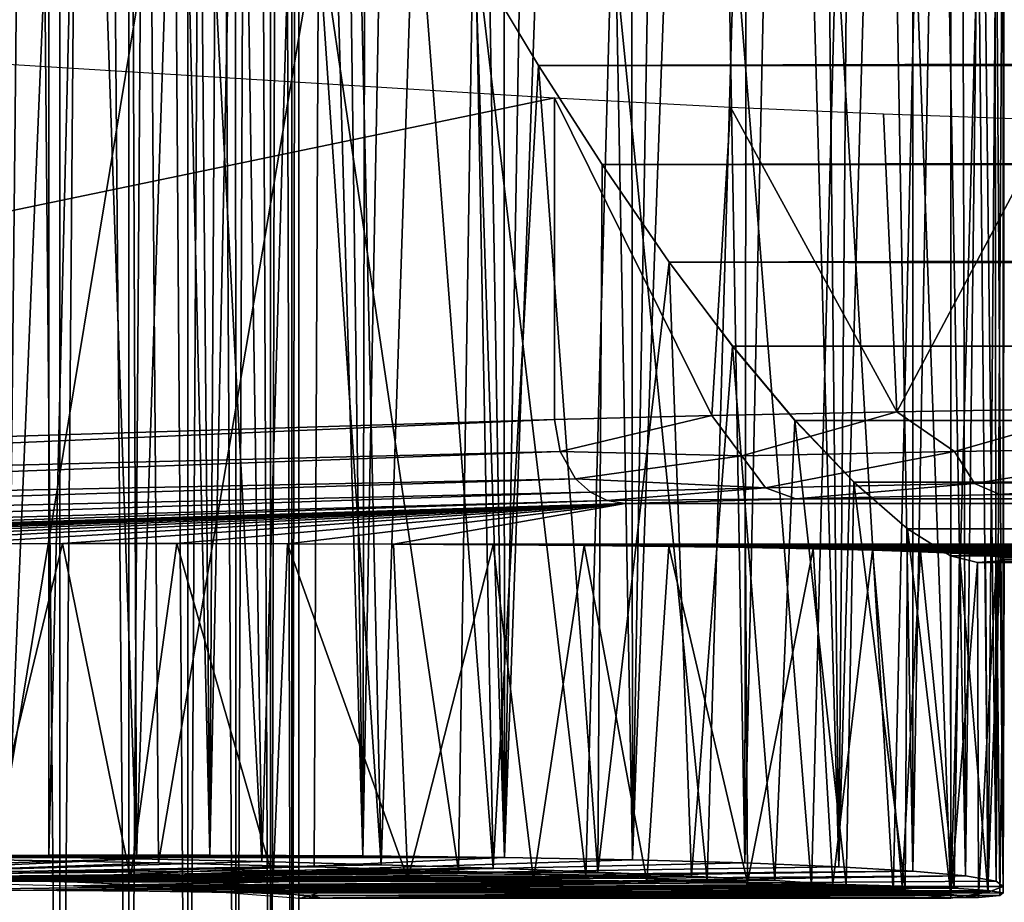
# Model space of a CAD drawing. Units: feet. Extents: x -4 to 17.4, y -6.2 to 2.4.
# Drawn here: x 4.1 to 4.3, y -0.8 to -0.6 of the extents above; entities that cross this region are included whole.
import ezdxf

# ---------------------------------------------------------------- set-up
doc = ezdxf.new("R2010")
doc.units = ezdxf.units.FT
doc.header["$MEASUREMENT"] = 0
doc.layers.get('0').update_dxf_attribs({"color": 255})
for name, color, linetype in [('AFUWA-3-ARPM', 4, 'Continuous'), ('AFUWA-3-HWSS', 4, 'Continuous'), ('AFUWA-P', 2, 'Continuous')]:
    doc.layers.add(name, color=color, linetype=linetype)

# ---------------------------------------------------------------- blocks, each defined once
blk = doc.blocks.new('A$C71C41602')
at = {"linetype": 'Continuous', "lineweight": 0}
for p, q in [((-7.53764, 2.8691), (-7.52291, 2.84455)), ((-7.52291, 2.84455), (-7.53764, 2.8691)), ((-7.52291, 2.84455), (-7.50792, 2.82122)), ((-7.52291, 2.84455), (-7.50792, 2.82122)), ((-7.49217, 2.79828), (-7.50792, 2.82122)), ((-7.50792, 2.82122), (-7.49217, 2.79828)), ((-7.49217, 2.79828), (-3.29214, 2.79847)), ((-7.49217, 2.79828), (-7.47723, 2.77856)), ((-7.49217, 2.79828), (-7.47723, 2.77856)), ((-7.47723, 2.77856), (-3.24034, 2.77858)), ((-7.47723, 2.77856), (-7.46257, 2.7611)), ((-7.47723, 2.77856), (-7.46257, 2.7611)), ((-7.44871, 2.74658), (-7.46257, 2.7611)), ((-3.18152, 2.76097), (-7.46257, 2.7611)), ((-7.46257, 2.7611), (-7.44871, 2.74658)), ((-7.44871, 2.74658), (-7.43613, 2.73557)), ((-7.44871, 2.74658), (-3.11273, 2.74642)), ((-7.44871, 2.74658), (-7.43613, 2.73557)), ((-7.43667, 2.65072), (-7.43613, 2.73557)), ((-7.43613, 2.73557), (-7.42594, 2.72922)), ((1.85592, 2.73556), (-7.43613, 2.73557)), ((-7.43613, 2.73557), (-7.42594, 2.72922)), ((-7.41965, 2.72764), (-7.42594, 2.72922)), ((1.85594, 2.72922), (-7.42594, 2.72922)), ((-7.41965, 2.72764), (-7.42594, 2.72922)), ((-7.4259, 2.64962), (-7.42594, 2.72922)), ((-7.42594, 2.72922), (-7.4259, 2.64962)), ((1.85594, 2.72769), (-7.41965, 2.72764)), ((-7.41965, 2.72764), (1.85594, 2.72769)), ((-7.41939, 2.64889), (-7.41965, 2.72764)), ((-7.41357, 2.64997), (-7.41339, 2.72764)), ((-7.64784, 2.65857), (-7.61745, 2.658)), ((-7.64784, 2.65857), (-7.61745, 2.658)), ((-7.61745, 2.658), (-7.58801, 2.65734)), ((-7.61745, 2.658), (-7.58801, 2.65734)), ((-7.55988, 2.65658), (-7.58801, 2.65734)), ((-7.58801, 2.65734), (-7.55988, 2.65658)), ((-7.55988, 2.65658), (-7.53352, 2.65575)), ((-7.55988, 2.65658), (-7.53352, 2.65575)), ((-7.53352, 2.65575), (-7.50898, 2.65484)), ((-7.53352, 2.65575), (-7.50898, 2.65484)), ((-7.50898, 2.65484), (-7.48691, 2.65387)), ((-7.50898, 2.65484), (-7.48691, 2.65387)), ((-7.41356, 2.65147), (-7.41356, 2.6564)), ((-7.63134, 2.6525), (-7.66577, 2.65339)), ((-7.63547, 2.62956), (-7.63547, 2.65261)), ((-7.63134, 2.6525), (-7.60307, 2.65136)), ((-7.46732, 2.65285), (-7.48691, 2.65387)), ((-7.48691, 2.65387), (-7.46732, 2.65285)), ((-7.46732, 2.65285), (-7.45052, 2.6518)), ((-7.46732, 2.65285), (-7.45052, 2.6518)), ((-7.6193, 2.629), (-7.6193, 2.65202)), ((-7.60537, 2.65146), (-7.60537, 2.62851)), ((-7.60307, 2.65136), (-7.58342, 2.65007)), ((-7.59414, 2.62812), (-7.59414, 2.65078)), ((-7.58594, 2.62784), (-7.58594, 2.65024)), ((-7.58342, 2.65007), (-7.57406, 2.64875)), ((-7.43667, 2.65072), (-7.45052, 2.6518)), ((-7.45052, 2.6518), (-7.43667, 2.65072)), ((-7.43667, 2.65072), (-7.4259, 2.64962)), ((-7.43667, 2.65072), (-7.4259, 2.64962)), ((-7.41357, 2.64997), (-7.4144, 2.64937)), ((-7.41357, 2.64997), (-7.4144, 2.64937)), ((-7.41356, 2.65147), (-7.41357, 2.65147)), ((-7.41357, 2.65147), (-7.41356, 2.65147)), ((-7.58092, 2.64972), (-7.58092, 2.62766)), ((-7.5793, 2.64949), (-7.5793, 2.6276)), ((-7.5793, 2.6276), (-7.5793, 2.64949)), ((-7.5793, 2.64877), (-7.57901, 2.64875)), ((-7.57901, 2.64875), (-7.42588, 2.64875)), ((-7.57901, 2.64875), (-7.42588, 2.64875)), ((-7.57406, 2.64875), (-7.41939, 2.64889)), ((-7.57406, 2.64875), (-7.41939, 2.64889)), ((-7.42718, 2.64888), (-7.42588, 2.64875)), ((-7.42718, 2.64888), (-7.42588, 2.64875)), ((-7.4259, 2.64962), (-7.41939, 2.64889)), ((-7.41939, 2.64889), (-7.4259, 2.64962)), ((-7.42503, 2.64888), (-7.42588, 2.64875)), ((-7.42503, 2.64888), (-7.42588, 2.64875)), ((-7.42588, 2.64888), (-7.42588, 2.64875)), ((-7.42588, 2.64875), (-7.42588, 2.64888)), ((-7.4144, 2.64937), (-7.41939, 2.64889)), ((-7.4144, 2.64937), (-7.41939, 2.64889))]:
    blk.add_line(p, q, dxfattribs=at)

msp = doc.modelspace()

# ---------------------------------------------------------------- linework, layer by layer
at = {"layer": 'AFUWA-3-ARPM'}
for points in [[(4.0276, -0.79712, 5.80159), (4.02729, 0.79723, 5.80155), (4.06645, 0.79704, 5.80778)], [(4.06645, 0.79704, 5.80778), (4.06663, -0.79694, 5.80783), (4.0276, -0.79712, 5.80159)], [(4.06663, -0.79694, 5.80783), (4.06645, 0.79704, 5.80778), (4.08566, 0.00005, 5.81291)], [(4.06663, -0.79694, 5.80783), (4.08566, 0.00005, 5.81291), (4.10448, -0.79694, 5.81933)], [(4.10448, -0.79694, 5.81933), (4.08566, 0.00005, 5.81291), (4.09769, -0.02525, 5.81692)], [(4.09769, -0.02525, 5.81692), (4.10874, -0.04875, 5.82101), (4.10448, -0.79694, 5.81933)], [(4.10874, -0.04875, 5.82101), (4.11962, -0.07217, 5.82555), (4.10448, -0.79694, 5.81933)], [(4.14048, -0.79713, 5.83594), (4.10448, -0.79694, 5.81933), (4.11962, -0.07217, 5.82555)], [(4.11962, -0.07217, 5.82555), (4.13091, -0.09686, 5.83092), (4.14048, -0.79713, 5.83594)], [(4.14048, -0.79713, 5.83594), (4.13091, -0.09686, 5.83092), (4.14182, -0.12104, 5.83666)], [(4.14048, -0.79713, 5.83594), (4.14182, -0.12104, 5.83666), (4.15256, -0.14516, 5.84291)], [(4.17383, -0.79749, 5.85726), (4.14048, -0.79713, 5.83594), (4.15256, -0.14516, 5.84291)], [(4.16304, -0.16904, 5.8496), (4.17383, -0.79749, 5.85726), (4.15256, -0.14516, 5.84291)], [(4.17383, -0.79749, 5.85726), (4.16304, -0.16904, 5.8496), (4.1735, -0.19328, 5.85701)], [(4.1735, -0.19328, 5.85701), (4.18385, -0.21762, 5.86504), (4.17383, -0.79749, 5.85726)], [(4.17383, -0.79749, 5.85726), (4.18385, -0.21762, 5.86504), (4.19366, -0.24106, 5.87333)], [(4.17383, -0.79749, 5.85726), (4.19366, -0.24106, 5.87333), (4.20392, -0.79803, 5.88287)], [(4.20392, -0.79803, 5.88287), (4.19366, -0.24106, 5.87333), (4.20354, -0.26509, 5.88254)], [(4.20392, -0.79803, 5.88287), (4.20354, -0.26509, 5.88254), (4.21278, -0.28793, 5.89183)], [(4.20392, -0.79803, 5.88287), (4.21278, -0.28793, 5.89183), (4.22169, -0.31038, 5.90164)], [(4.22169, -0.31038, 5.90164), (4.2303, -0.79874, 5.91238), (4.20392, -0.79803, 5.88287)], [(4.22169, -0.31038, 5.90164), (4.23098, -0.33448, 5.91323), (4.2303, -0.79874, 5.91238)], [(4.23098, -0.33448, 5.91323), (4.23979, -0.35794, 5.92533), (4.2303, -0.79874, 5.91238)], [(4.05686, -0.79722, 8.50167), (4.06124, -0.37136, 8.50078), (4.04922, -0.34334, 8.50305)], [(4.25242, -0.79964, 5.94526), (4.2303, -0.79874, 5.91238), (4.23979, -0.35794, 5.92533)], [(4.23979, -0.35794, 5.92533), (4.24797, -0.3804, 5.93781), (4.25242, -0.79964, 5.94526)], [(4.05686, -0.79722, 8.50167), (4.07348, -0.39921, 8.49792), (4.06124, -0.37136, 8.50078)], [(4.24797, -0.3804, 5.93781), (4.25583, -0.40275, 5.95134), (4.25242, -0.79964, 5.94526)], [(4.08724, -0.79778, 8.49401), (4.07348, -0.39921, 8.49792), (4.05686, -0.79722, 8.50167)], [(4.08584, -0.42665, 8.49443), (4.07348, -0.39921, 8.49792), (4.08724, -0.79778, 8.49401)], [(4.25242, -0.79964, 5.94526), (4.25583, -0.40275, 5.95134), (4.26311, -0.4243, 5.96541)], [(4.26983, -0.80067, 5.98081), (4.25242, -0.79964, 5.94526), (4.26311, -0.4243, 5.96541)], [(4.26311, -0.4243, 5.96541), (4.26982, -0.44533, 5.9805), (4.26983, -0.80067, 5.98081)], [(4.08584, -0.42665, 8.49443), (4.08724, -0.79778, 8.49401), (4.09855, -0.45409, 8.49021)], [(4.27602, -0.46617, 5.99704), (4.26983, -0.80067, 5.98081), (4.26982, -0.44533, 5.9805)], [(4.11668, -0.79844, 8.48309), (4.09855, -0.45409, 8.49021), (4.08724, -0.79778, 8.49401)], [(4.11668, -0.79844, 8.48309), (4.11183, -0.48198, 8.48516), (4.09855, -0.45409, 8.49021)], [(4.28223, -0.80179, 6.01829), (4.26983, -0.80067, 5.98081), (4.27602, -0.46617, 5.99704)], [(4.27602, -0.46617, 5.99704), (4.28141, -0.48618, 6.01478), (4.28223, -0.80179, 6.01829)], [(4.12513, -0.50886, 8.47928), (4.11183, -0.48198, 8.48516), (4.11668, -0.79844, 8.48309)], [(4.28588, -0.50517, 6.03375), (4.28223, -0.80179, 6.01829), (4.28141, -0.48618, 6.01478)], [(4.28947, -0.80301, 6.05723), (4.28223, -0.80179, 6.01829), (4.28588, -0.50517, 6.03375)], [(4.28588, -0.50517, 6.03375), (4.28918, -0.5229, 6.05407), (4.28947, -0.80301, 6.05723)], [(4.11668, -0.79844, 8.48309), (4.14481, -0.7992, 8.46906), (4.12513, -0.50886, 8.47928)], [(4.14481, -0.7992, 8.46906), (4.13879, -0.53541, 8.47237), (4.12513, -0.50886, 8.47928)], [(4.28918, -0.5229, 6.05407), (4.29109, -0.53908, 6.07587), (4.28947, -0.80301, 6.05723)], [(4.13879, -0.53541, 8.47237), (4.14481, -0.7992, 8.46906), (4.15269, -0.56127, 8.46435)], [(4.29113, -0.80431, 6.09685), (4.28947, -0.80301, 6.05723), (4.29109, -0.53908, 6.07587)], [(4.29113, -0.80431, 6.09685), (4.29109, -0.53908, 6.07587), (4.29136, -0.55336, 6.0991)], [(4.29113, -0.80431, 6.09685), (4.29136, -0.55336, 6.0991), (4.28945, -0.56486, 6.12339)], [(4.17117, -0.80003, 8.45208), (4.15269, -0.56127, 8.46435), (4.14481, -0.7992, 8.46906)], [(4.17117, -0.80003, 8.45208), (4.16705, -0.58668, 8.45497), (4.15269, -0.56127, 8.46435)], [(4.28527, -0.57346, 6.14864), (4.28755, -0.80565, 6.13608), (4.28945, -0.56486, 6.12339)], [(4.29113, -0.80431, 6.09685), (4.28945, -0.56486, 6.12339), (4.28755, -0.80565, 6.13608)], [(4.27878, -0.57898, 6.17462), (4.27882, -0.80704, 6.17463), (4.28527, -0.57346, 6.14864)], [(4.27882, -0.80704, 6.17463), (4.28755, -0.80565, 6.13608), (4.28527, -0.57346, 6.14864)], [(4.05413, -0.79805, 6.37547), (4.09067, -0.57695, 6.366), (4.0495, -0.57658, 6.37613)], [(4.09241, -0.79876, 6.36567), (4.09067, -0.57695, 6.366), (4.05413, -0.79805, 6.37547)], [(4.09067, -0.57695, 6.366), (4.09241, -0.79876, 6.36567), (4.13005, -0.57741, 6.35026)], [(4.09241, -0.79876, 6.36567), (4.12901, -0.79964, 6.35076), (4.13005, -0.57741, 6.35026)], [(4.13005, -0.57741, 6.35026), (4.12901, -0.79964, 6.35076), (4.16298, -0.80066, 6.33061)], [(4.13005, -0.57741, 6.35026), (4.16298, -0.80066, 6.33061), (4.16646, -0.57795, 6.32896)], [(4.19297, -0.80183, 6.30483), (4.16646, -0.57795, 6.32896), (4.16298, -0.80066, 6.33061)], [(4.19902, -0.57856, 6.30211), (4.16646, -0.57795, 6.32896), (4.19297, -0.80183, 6.30483)], [(4.19297, -0.80183, 6.30483), (4.22146, -0.80303, 6.27745), (4.19902, -0.57856, 6.30211)], [(4.22146, -0.80303, 6.27745), (4.22789, -0.57923, 6.27082), (4.19902, -0.57856, 6.30211)], [(4.27882, -0.80704, 6.17463), (4.27878, -0.57898, 6.17462), (4.27052, -0.58066, 6.19824)], [(4.22146, -0.80303, 6.27745), (4.24601, -0.80429, 6.24658), (4.22789, -0.57923, 6.27082)], [(4.22789, -0.57923, 6.27082), (4.24601, -0.80429, 6.24658), (4.25182, -0.57993, 6.23612)], [(4.2652, -0.80565, 6.21185), (4.25182, -0.57993, 6.23612), (4.24601, -0.80429, 6.24658)], [(4.25182, -0.57993, 6.23612), (4.2652, -0.80565, 6.21185), (4.27052, -0.58066, 6.19824)], [(4.27052, -0.58066, 6.19824), (4.2652, -0.80565, 6.21185), (4.27882, -0.80704, 6.17463)], [(13.58059, -0.58662, 11.31493), (4.16705, -0.58668, 8.45497), (4.18178, -0.61124, 8.44399)], [(4.18178, -0.61124, 8.44399), (4.16705, -0.58668, 8.45497), (4.17117, -0.80003, 8.45208)], [(13.57429, -0.61196, 11.2968), (13.58059, -0.58662, 11.31493), (4.18178, -0.61124, 8.44399)], [(4.18558, -0.61885, 7.39844), (3.75791, -0.70774, 8.05958), (3.75791, -0.59242, 8.05958)], [(4.17117, -0.80003, 8.45208), (4.19572, -0.80094, 8.43229), (4.18178, -0.61124, 8.44399)], [(4.19572, -0.80094, 8.43229), (4.19678, -0.63457, 8.43114), (4.18178, -0.61124, 8.44399)], [(13.57429, -0.61196, 11.2968), (4.18178, -0.61124, 8.44399), (4.19678, -0.63457, 8.43114)], [(13.56888, -0.63544, 11.27778), (13.57429, -0.61196, 11.2968), (4.19678, -0.63457, 8.43114)], [(4.18558, -0.61885, 7.39844), (4.18558, -0.69453, 7.39844), (3.75791, -0.70774, 8.05958)], [(4.22257, -0.69357, 7.34939), (4.18558, -0.69453, 7.39844), (4.18558, -0.61885, 7.39844)], [(4.18558, -0.61885, 7.39844), (4.22693, -0.62106, 7.34469), (4.22257, -0.69357, 7.34939)], [(4.22257, -0.69357, 7.34939), (4.22693, -0.62106, 7.34469), (4.26608, -0.69267, 7.30623)], [(4.26297, -0.62264, 7.30838), (4.26608, -0.69267, 7.30623), (4.22693, -0.62106, 7.34469)], [(4.30267, -0.62405, 7.27821), (4.26608, -0.69267, 7.30623), (4.26297, -0.62264, 7.30838)], [(4.30267, -0.62405, 7.27821), (4.31539, -0.69185, 7.26966), (4.26608, -0.69267, 7.30623)], [(4.21253, -0.6575, 8.41586), (4.19678, -0.63457, 8.43114), (4.19572, -0.80094, 8.43229)], [(4.21253, -0.6575, 8.41586), (13.56888, -0.63544, 11.27778), (4.19678, -0.63457, 8.43114)], [(4.21253, -0.6575, 8.41586), (13.56465, -0.65707, 11.25724), (13.56888, -0.63544, 11.27778)], [(4.19572, -0.80094, 8.43229), (4.21779, -0.80191, 8.41006), (4.21253, -0.6575, 8.41586)], [(4.21253, -0.6575, 8.41586), (13.56171, -0.67718, 11.23436), (13.56465, -0.65707, 11.25724)], [(4.21253, -0.6575, 8.41586), (4.21779, -0.80191, 8.41006), (4.22746, -0.67722, 8.39858)], [(4.21253, -0.6575, 8.41586), (4.22746, -0.67722, 8.39858), (13.56171, -0.67718, 11.23436)], [(4.21779, -0.80191, 8.41006), (4.23738, -0.80293, 8.38552), (4.22746, -0.67722, 8.39858)], [(4.22746, -0.67722, 8.39858), (13.56056, -0.69496, 11.20927), (13.56171, -0.67718, 11.23436)], [(4.24213, -0.69469, 8.37846), (4.22746, -0.67722, 8.39858), (4.23738, -0.80293, 8.38552)], [(4.22746, -0.67722, 8.39858), (4.24213, -0.69469, 8.37846), (13.56056, -0.69496, 11.20927)], [(4.26608, -0.69267, 7.30623), (4.31539, -0.69185, 7.26966), (4.27963, -0.70203, 7.29822)], [(4.33657, -0.70113, 7.25987), (4.27963, -0.70203, 7.29822), (4.31539, -0.69185, 7.26966)], [(3.76885, -0.71242, 8.04383), (3.75791, -0.70774, 8.05958), (4.18558, -0.69453, 7.39844)], [(3.76885, -0.71242, 8.04383), (4.18558, -0.69453, 7.39844), (4.1869, -0.70202, 7.39915)], [(4.1869, -0.70202, 7.39915), (4.18558, -0.69453, 7.39844), (4.22257, -0.69357, 7.34939)], [(4.1869, -0.70202, 7.39915), (4.22257, -0.69357, 7.34939), (4.2296, -0.70304, 7.34523)], [(4.22257, -0.69357, 7.34939), (4.26608, -0.69267, 7.30623), (4.2296, -0.70304, 7.34523)], [(4.26608, -0.69267, 7.30623), (4.27963, -0.70203, 7.29822), (4.2296, -0.70304, 7.34523)], [(4.23738, -0.80293, 8.38552), (4.25418, -0.80398, 8.35905), (4.24213, -0.69469, 8.37846)], [(4.25418, -0.80398, 8.35905), (4.25599, -0.7092, 8.35551), (4.24213, -0.69469, 8.37846)], [(4.24213, -0.69469, 8.37846), (4.25599, -0.7092, 8.35551), (13.56056, -0.69496, 11.20927)], [(13.56056, -0.69496, 11.20927), (4.25599, -0.7092, 8.35551), (13.56186, -0.70955, 11.18223)], [(4.27963, -0.70203, 7.29822), (4.33657, -0.70113, 7.25987), (4.28437, -0.70956, 7.30398)], [(4.28437, -0.70956, 7.30398), (4.33657, -0.70113, 7.25987), (4.3403, -0.70865, 7.2663)], [(3.76885, -0.71242, 8.04383), (4.1869, -0.70202, 7.39915), (3.78084, -0.71673, 8.02882)], [(4.19052, -0.70842, 7.40136), (3.78084, -0.71673, 8.02882), (4.1869, -0.70202, 7.39915)], [(4.2296, -0.70304, 7.34523), (4.19052, -0.70842, 7.40136), (4.1869, -0.70202, 7.39915)], [(4.19052, -0.70842, 7.40136), (4.2296, -0.70304, 7.34523), (4.23523, -0.71057, 7.35016)], [(4.2296, -0.70304, 7.34523), (4.27963, -0.70203, 7.29822), (4.23523, -0.71057, 7.35016)], [(4.23523, -0.71057, 7.35016), (4.27963, -0.70203, 7.29822), (4.28437, -0.70956, 7.30398)], [(3.78084, -0.71673, 8.02882), (4.19052, -0.70842, 7.40136), (3.7939, -0.7206, 8.01452)], [(3.7939, -0.7206, 8.01452), (4.19052, -0.70842, 7.40136), (4.19402, -0.71157, 7.40356)], [(4.19052, -0.70842, 7.40136), (4.23523, -0.71057, 7.35016), (4.19402, -0.71157, 7.40356)], [(4.28437, -0.70956, 7.30398), (4.3403, -0.70865, 7.2663), (4.29036, -0.71214, 7.31142)], [(4.29036, -0.71214, 7.31142), (4.3403, -0.70865, 7.2663), (4.345, -0.71125, 7.27459)], [(4.23523, -0.71057, 7.35016), (4.19792, -0.71351, 7.40604), (4.19402, -0.71157, 7.40356)], [(4.19792, -0.71351, 7.40604), (4.23523, -0.71057, 7.35016), (4.24235, -0.71314, 7.35655)], [(4.23523, -0.71057, 7.35016), (4.28437, -0.70956, 7.30398), (4.24235, -0.71314, 7.35655)], [(4.24235, -0.71314, 7.35655), (4.28437, -0.70956, 7.30398), (4.29036, -0.71214, 7.31142)], [(4.25418, -0.80398, 8.35905), (4.26802, -0.80507, 8.33092), (4.25599, -0.7092, 8.35551)], [(4.25599, -0.7092, 8.35551), (4.26802, -0.80507, 8.33092), (4.26857, -0.72021, 8.32955)], [(4.25599, -0.7092, 8.35551), (4.26857, -0.72021, 8.32955), (13.56186, -0.70955, 11.18223)], [(13.56186, -0.70955, 11.18223), (4.26857, -0.72021, 8.32955), (13.56603, -0.72022, 11.15387)], [(3.81208, -0.72433, 7.99747), (3.7939, -0.7206, 8.01452), (4.19402, -0.71157, 7.40356)], [(4.19792, -0.71351, 7.40604), (3.81208, -0.72433, 7.99747), (4.19402, -0.71157, 7.40356)], [(4.20221, -0.71421, 7.40881), (4.19792, -0.71351, 7.40604), (4.24235, -0.71314, 7.35655)], [(4.24235, -0.71314, 7.35655), (14.13333, -0.71421, 10.42569), (4.20221, -0.71421, 7.40881)], [(4.29036, -0.71214, 7.31142), (14.12904, -0.71314, 10.35994), (4.24235, -0.71314, 7.35655)], [(14.12904, -0.71314, 10.35994), (14.13333, -0.71421, 10.42569), (4.24235, -0.71314, 7.35655)], [(4.345, -0.71125, 7.27459), (14.11425, -0.71214, 10.29573), (4.29036, -0.71214, 7.31142)], [(14.11425, -0.71214, 10.29573), (14.12904, -0.71314, 10.35994), (4.29036, -0.71214, 7.31142)], [(3.81208, -0.72433, 7.99747), (4.19792, -0.71351, 7.40604), (3.83127, -0.72567, 7.98225)], [(3.83127, -0.72567, 7.98225), (4.19792, -0.71351, 7.40604), (4.20221, -0.71421, 7.40881)], [(3.83127, -0.72567, 7.98225), (4.20221, -0.71421, 7.40881), (3.85523, -0.7253, 7.96681)], [(3.87946, -0.72496, 7.95401), (3.85523, -0.7253, 7.96681), (4.20221, -0.71421, 7.40881)], [(3.87946, -0.72496, 7.95401), (4.20221, -0.71421, 7.40881), (3.9054, -0.72466, 7.94334)], [(3.93206, -0.72439, 7.93546), (3.9054, -0.72466, 7.94334), (4.20221, -0.71421, 7.40881)], [(3.93206, -0.72439, 7.93546), (4.20221, -0.71421, 7.40881), (3.95972, -0.72415, 7.92999)], [(4.20221, -0.71421, 7.40881), (3.98711, -0.72397, 7.9274), (3.95972, -0.72415, 7.92999)], [(4.01464, -0.72383, 7.9275), (3.98711, -0.72397, 7.9274), (4.20221, -0.71421, 7.40881)], [(4.20221, -0.71421, 7.40881), (4.04238, -0.72373, 7.9301), (4.01464, -0.72383, 7.9275)], [(4.0698, -0.72368, 7.93538), (4.04238, -0.72373, 7.9301), (4.20221, -0.71421, 7.40881)], [(4.0698, -0.72368, 7.93538), (4.20221, -0.71421, 7.40881), (4.09674, -0.72368, 7.94327)], [(4.12272, -0.72372, 7.95371), (4.09674, -0.72368, 7.94327), (4.20221, -0.71421, 7.40881)], [(4.14766, -0.72381, 7.96666), (4.12272, -0.72372, 7.95371), (4.20221, -0.71421, 7.40881)], [(4.14766, -0.72381, 7.96666), (4.20221, -0.71421, 7.40881), (13.88342, -0.72375, 10.92099)], [(14.13333, -0.71421, 10.42569), (13.88342, -0.72375, 10.92099), (4.20221, -0.71421, 7.40881)], [(4.2788, -0.80616, 8.30134), (4.26857, -0.72021, 8.32955), (4.26802, -0.80507, 8.33092)], [(4.27875, -0.72656, 8.30132), (4.26857, -0.72021, 8.32955), (4.2788, -0.80616, 8.30134)], [(13.56603, -0.72022, 11.15387), (4.26857, -0.72021, 8.32955), (4.27875, -0.72656, 8.30132)], [(13.56603, -0.72022, 11.15387), (4.27875, -0.72656, 8.30132), (13.57327, -0.72656, 11.12482)], [(4.04238, -0.72373, 7.9301), (4.0698, -0.72368, 7.93538), (4.05076, -0.80245, 7.93134)], [(4.0698, -0.72368, 7.93538), (4.08581, -0.80241, 7.9397), (4.05076, -0.80245, 7.93134)], [(4.08581, -0.80241, 7.9397), (4.0698, -0.72368, 7.93538), (4.09674, -0.72368, 7.94327)], [(4.09674, -0.72368, 7.94327), (4.11936, -0.80245, 7.9522), (4.08581, -0.80241, 7.9397)], [(4.12272, -0.72372, 7.95371), (4.11936, -0.80245, 7.9522), (4.09674, -0.72368, 7.94327)], [(4.12272, -0.72372, 7.95371), (4.15109, -0.80257, 7.96875), (4.11936, -0.80245, 7.9522)], [(4.14766, -0.72381, 7.96666), (4.15109, -0.80257, 7.96875), (4.12272, -0.72372, 7.95371)], [(13.88342, -0.72375, 10.92099), (13.85456, -0.72387, 10.91916), (4.14766, -0.72381, 7.96666)], [(4.17114, -0.72394, 7.98188), (4.15109, -0.80257, 7.96875), (4.14766, -0.72381, 7.96666)], [(13.85456, -0.72387, 10.91916), (4.17114, -0.72394, 7.98188), (4.14766, -0.72381, 7.96666)], [(4.18062, -0.80276, 7.98917), (4.15109, -0.80257, 7.96875), (4.17114, -0.72394, 7.98188)], [(4.17114, -0.72394, 7.98188), (13.85456, -0.72387, 10.91916), (13.82584, -0.72403, 10.92005)], [(4.19253, -0.72413, 7.9991), (4.18062, -0.80276, 7.98917), (4.17114, -0.72394, 7.98188)], [(4.17114, -0.72394, 7.98188), (13.82584, -0.72403, 10.92005), (4.19253, -0.72413, 7.9991)], [(4.18062, -0.80276, 7.98917), (4.19253, -0.72413, 7.9991), (4.2073, -0.80302, 8.01293)], [(13.7969, -0.72425, 10.9241), (4.19253, -0.72413, 7.9991), (13.82584, -0.72403, 10.92005)], [(4.2073, -0.80302, 8.01293), (4.19253, -0.72413, 7.9991), (4.21248, -0.72435, 8.01839)], [(4.21248, -0.72435, 8.01839), (4.19253, -0.72413, 7.9991), (13.7969, -0.72425, 10.9241)], [(4.21248, -0.72435, 8.01839), (4.231, -0.80335, 8.04003), (4.2073, -0.80302, 8.01293)], [(13.7969, -0.72425, 10.9241), (13.76859, -0.72451, 10.93091), (4.21248, -0.72435, 8.01839)], [(4.231, -0.80335, 8.04003), (4.21248, -0.72435, 8.01839), (4.23047, -0.72461, 8.03951)], [(4.23047, -0.72461, 8.03951), (4.21248, -0.72435, 8.01839), (13.76859, -0.72451, 10.93091)], [(13.74109, -0.72481, 10.94059), (4.23047, -0.72461, 8.03951), (13.76859, -0.72451, 10.93091)], [(4.231, -0.80335, 8.04003), (4.23047, -0.72461, 8.03951), (4.24643, -0.72491, 8.06235)], [(4.24643, -0.72491, 8.06235), (4.23047, -0.72461, 8.03951), (13.74109, -0.72481, 10.94059)], [(4.25107, -0.80374, 8.06967), (4.231, -0.80335, 8.04003), (4.24643, -0.72491, 8.06235)], [(4.24643, -0.72491, 8.06235), (13.74109, -0.72481, 10.94059), (13.71438, -0.72515, 10.9533)], [(4.26039, -0.72524, 8.08681), (4.25107, -0.80374, 8.06967), (4.24643, -0.72491, 8.06235)], [(4.26039, -0.72524, 8.08681), (4.24643, -0.72491, 8.06235), (13.71438, -0.72515, 10.9533)], [(4.26731, -0.80419, 8.10148), (4.25107, -0.80374, 8.06967), (4.26039, -0.72524, 8.08681)], [(13.6895, -0.72552, 10.96812), (4.26039, -0.72524, 8.08681), (13.71438, -0.72515, 10.9533)], [(4.26039, -0.72524, 8.08681), (4.27169, -0.72561, 8.11235), (4.26731, -0.80419, 8.10148)], [(4.27169, -0.72561, 8.11235), (4.26039, -0.72524, 8.08681), (13.6895, -0.72552, 10.96812)], [(4.27169, -0.72561, 8.11235), (4.27957, -0.8047, 8.13537), (4.26731, -0.80419, 8.10148)], [(13.66632, -0.72592, 10.9853), (4.27169, -0.72561, 8.11235), (13.6895, -0.72552, 10.96812)], [(4.27957, -0.8047, 8.13537), (4.27169, -0.72561, 8.11235), (4.28084, -0.72601, 8.13932)], [(13.66632, -0.72592, 10.9853), (4.28084, -0.72601, 8.13932), (4.27169, -0.72561, 8.11235)], [(4.27875, -0.72656, 8.30132), (4.2788, -0.80616, 8.30134), (4.28505, -0.72814, 8.27711)], [(4.28505, -0.72814, 8.27711), (13.57327, -0.72656, 11.12482), (4.27875, -0.72656, 8.30132)], [(4.27957, -0.8047, 8.13537), (4.28084, -0.72601, 8.13932), (4.28753, -0.80524, 8.17028)], [(13.64483, -0.72636, 11.00488), (4.28084, -0.72601, 8.13932), (13.66632, -0.72592, 10.9853)], [(4.28699, -0.72643, 8.16642), (4.28753, -0.80524, 8.17028), (4.28084, -0.72601, 8.13932)], [(13.64483, -0.72636, 11.00488), (4.28699, -0.72643, 8.16642), (4.28084, -0.72601, 8.13932)], [(13.57327, -0.72656, 11.12482), (4.28505, -0.72814, 8.27711), (13.58151, -0.72809, 11.1012)], [(4.28699, -0.72643, 8.16642), (13.64483, -0.72636, 11.00488), (13.62545, -0.72682, 11.02645)], [(4.28753, -0.80524, 8.17028), (4.28699, -0.72643, 8.16642), (4.29042, -0.72688, 8.19387)], [(4.28699, -0.72643, 8.16642), (13.62545, -0.72682, 11.02645), (4.29042, -0.72688, 8.19387)], [(4.29042, -0.72688, 8.19387), (4.29112, -0.80582, 8.20588), (4.28753, -0.80524, 8.17028)], [(13.62545, -0.72682, 11.02645), (13.60834, -0.72731, 11.04984), (4.29042, -0.72688, 8.19387)], [(4.29131, -0.72734, 8.22174), (4.29112, -0.80582, 8.20588), (4.29042, -0.72688, 8.19387)], [(4.29131, -0.72734, 8.22174), (4.29042, -0.72688, 8.19387), (13.60834, -0.72731, 11.04984)], [(4.29131, -0.72734, 8.22174), (13.60834, -0.72731, 11.04984), (13.59366, -0.72797, 11.07481)], [(4.28505, -0.72814, 8.27711), (4.2788, -0.80616, 8.30134), (4.2853, -0.8069, 8.27717)], [(4.2853, -0.8069, 8.27717), (4.28951, -0.72782, 8.24953), (4.28505, -0.72814, 8.27711)], [(13.58151, -0.72809, 11.1012), (4.28505, -0.72814, 8.27711), (4.28951, -0.72782, 8.24953)], [(4.2853, -0.8069, 8.27717), (4.2903, -0.80641, 8.2415), (4.28951, -0.72782, 8.24953)], [(4.29131, -0.72734, 8.22174), (4.28951, -0.72782, 8.24953), (4.2903, -0.80641, 8.2415)], [(4.28951, -0.72782, 8.24953), (4.29131, -0.72734, 8.22174), (13.59366, -0.72797, 11.07481)], [(13.59366, -0.72797, 11.07481), (13.58151, -0.72809, 11.1012), (4.28951, -0.72782, 8.24953)], [(4.29112, -0.80582, 8.20588), (4.29131, -0.72734, 8.22174), (4.2903, -0.80641, 8.2415)], [(4.08724, -0.79778, 8.49401), (4.05686, -0.79722, 8.50167), (3.96361, -0.80163, 8.34138)], [(4.00128, -0.80182, 8.34699), (4.08724, -0.79778, 8.49401), (3.96361, -0.80163, 8.34138)], [(4.09241, -0.79876, 6.36567), (4.05413, -0.79805, 6.37547), (3.9859, -0.80257, 6.21935)], [(4.12901, -0.79964, 6.35076), (4.09241, -0.79876, 6.36567), (3.9859, -0.80257, 6.21935)], [(3.988, -0.7975, 5.8007), (4.0276, -0.79712, 5.80159), (4.17383, -0.79749, 5.85726)], [(4.06026, -0.80257, 5.97454), (3.988, -0.7975, 5.8007), (4.17383, -0.79749, 5.85726)], [(3.988, -0.7975, 5.8007), (4.06026, -0.80257, 5.97454), (4.01686, -0.80257, 5.96135)], [(4.00128, -0.80182, 8.34699), (4.11668, -0.79844, 8.48309), (4.08724, -0.79778, 8.49401)], [(4.14481, -0.7992, 8.46906), (4.11668, -0.79844, 8.48309), (4.00128, -0.80182, 8.34699)], [(4.0276, -0.79712, 5.80159), (4.06663, -0.79694, 5.80783), (4.10448, -0.79694, 5.81933)], [(4.10448, -0.79694, 5.81933), (4.14048, -0.79713, 5.83594), (4.0276, -0.79712, 5.80159)], [(4.17383, -0.79749, 5.85726), (4.0276, -0.79712, 5.80159), (4.14048, -0.79713, 5.83594)], [(4.20392, -0.79803, 5.88287), (4.06026, -0.80257, 5.97454), (4.17383, -0.79749, 5.85726)], [(4.20392, -0.79803, 5.88287), (4.2303, -0.79874, 5.91238), (4.06026, -0.80257, 5.97454)], [(4.06026, -0.80257, 5.97454), (4.2303, -0.79874, 5.91238), (4.25242, -0.79964, 5.94526)], [(3.9859, -0.80257, 6.21935), (4.16298, -0.80066, 6.33061), (4.12901, -0.79964, 6.35076)], [(4.03074, -0.80311, 6.21691), (4.16298, -0.80066, 6.33061), (3.9859, -0.80257, 6.21935)], [(4.14481, -0.7992, 8.46906), (4.00128, -0.80182, 8.34699), (4.17117, -0.80003, 8.45208)], [(4.17117, -0.80003, 8.45208), (4.00128, -0.80182, 8.34699), (4.03893, -0.80239, 8.34144)], [(4.19297, -0.80183, 6.30483), (4.16298, -0.80066, 6.33061), (4.03074, -0.80311, 6.21691)], [(4.03893, -0.80239, 8.34144), (4.19572, -0.80094, 8.43229), (4.17117, -0.80003, 8.45208)], [(4.21779, -0.80191, 8.41006), (4.19572, -0.80094, 8.43229), (4.03893, -0.80239, 8.34144)], [(4.26983, -0.80067, 5.98081), (4.06026, -0.80257, 5.97454), (4.25242, -0.79964, 5.94526)], [(4.06026, -0.80257, 5.97454), (4.26983, -0.80067, 5.98081), (4.09617, -0.80311, 6.0015)], [(4.09617, -0.80311, 6.0015), (4.26983, -0.80067, 5.98081), (4.28223, -0.80179, 6.01829)], [(3.9438, -0.80302, 7.93288), (3.97946, -0.80275, 7.92795), (4.18062, -0.80276, 7.98917)], [(4.18062, -0.80276, 7.98917), (4.2073, -0.80302, 8.01293), (3.9438, -0.80302, 7.93288)], [(4.01973, -0.80523, 8.08845), (3.9438, -0.80302, 7.93288), (4.2073, -0.80302, 8.01293)], [(4.15109, -0.80257, 7.96875), (3.97946, -0.80275, 7.92795), (4.01526, -0.80256, 7.92745)], [(3.97946, -0.80275, 7.92795), (4.15109, -0.80257, 7.96875), (4.18062, -0.80276, 7.98917)], [(4.15109, -0.80257, 7.96875), (4.01526, -0.80256, 7.92745), (4.11936, -0.80245, 7.9522)], [(4.05076, -0.80245, 7.93134), (4.11936, -0.80245, 7.9522), (4.01526, -0.80256, 7.92745)], [(4.05766, -0.80523, 8.09997), (4.01973, -0.80523, 8.08845), (4.2073, -0.80302, 8.01293)], [(4.03074, -0.80311, 6.21691), (4.07242, -0.80412, 6.19913), (4.19297, -0.80183, 6.30483)], [(4.03893, -0.80239, 8.34144), (4.07335, -0.80328, 8.32523), (4.21779, -0.80191, 8.41006)], [(4.11936, -0.80245, 7.9522), (4.05076, -0.80245, 7.93134), (4.08581, -0.80241, 7.9397)], [(4.231, -0.80335, 8.04003), (4.05766, -0.80523, 8.09997), (4.2073, -0.80302, 8.01293)], [(4.231, -0.80335, 8.04003), (4.25107, -0.80374, 8.06967), (4.05766, -0.80523, 8.09997)], [(4.05766, -0.80523, 8.09997), (4.25107, -0.80374, 8.06967), (4.26731, -0.80419, 8.10148)], [(4.22146, -0.80303, 6.27745), (4.19297, -0.80183, 6.30483), (4.07242, -0.80412, 6.19913)], [(4.22146, -0.80303, 6.27745), (4.07242, -0.80412, 6.19913), (4.24601, -0.80429, 6.24658)], [(4.21779, -0.80191, 8.41006), (4.07335, -0.80328, 8.32523), (4.23738, -0.80293, 8.38552)], [(4.07335, -0.80328, 8.32523), (4.10162, -0.80442, 8.29971), (4.23738, -0.80293, 8.38552)], [(4.28223, -0.80179, 6.01829), (4.12092, -0.80412, 6.03946), (4.09617, -0.80311, 6.0015)], [(4.10162, -0.80442, 8.29971), (4.25418, -0.80398, 8.35905), (4.23738, -0.80293, 8.38552)], [(4.28947, -0.80301, 6.05723), (4.12092, -0.80412, 6.03946), (4.28223, -0.80179, 6.01829)], [(4.28947, -0.80301, 6.05723), (4.29113, -0.80431, 6.09685), (4.12092, -0.80412, 6.03946)], [(4.09031, -0.80544, 8.12236), (4.05766, -0.80523, 8.09997), (4.26731, -0.80419, 8.10148)], [(4.07242, -0.80412, 6.19913), (4.10526, -0.80548, 6.16838), (4.24601, -0.80429, 6.24658)], [(4.26731, -0.80419, 8.10148), (4.27957, -0.8047, 8.13537), (4.09031, -0.80544, 8.12236)], [(4.28753, -0.80524, 8.17028), (4.09031, -0.80544, 8.12236), (4.27957, -0.8047, 8.13537)], [(4.11471, -0.80584, 8.15354), (4.09031, -0.80544, 8.12236), (4.28753, -0.80524, 8.17028)], [(4.10162, -0.80442, 8.29971), (4.26802, -0.80507, 8.33092), (4.25418, -0.80398, 8.35905)], [(4.10162, -0.80442, 8.29971), (4.12128, -0.80571, 8.26709), (4.26802, -0.80507, 8.33092)], [(4.2652, -0.80565, 6.21185), (4.24601, -0.80429, 6.24658), (4.10526, -0.80548, 6.16838)], [(4.10526, -0.80548, 6.16838), (4.12569, -0.80704, 6.12811), (4.2652, -0.80565, 6.21185)], [(4.29112, -0.80582, 8.20588), (4.11471, -0.80584, 8.15354), (4.28753, -0.80524, 8.17028)], [(4.29112, -0.80582, 8.20588), (4.12859, -0.80639, 8.19067), (4.11471, -0.80584, 8.15354)], [(4.29113, -0.80431, 6.09685), (4.13111, -0.80548, 6.08328), (4.12092, -0.80412, 6.03946)], [(4.2788, -0.80616, 8.30134), (4.26802, -0.80507, 8.33092), (4.12128, -0.80571, 8.26709)], [(4.12128, -0.80571, 8.26709), (4.13063, -0.80704, 8.23021), (4.2788, -0.80616, 8.30134)], [(4.13111, -0.80548, 6.08328), (4.28755, -0.80565, 6.13608), (4.12569, -0.80704, 6.12811)], [(4.12569, -0.80704, 6.12811), (4.28755, -0.80565, 6.13608), (4.27882, -0.80704, 6.17463)], [(4.12569, -0.80704, 6.12811), (4.27882, -0.80704, 6.17463), (4.2652, -0.80565, 6.21185)], [(4.2903, -0.80641, 8.2415), (4.12859, -0.80639, 8.19067), (4.29112, -0.80582, 8.20588)], [(4.13111, -0.80548, 6.08328), (4.29113, -0.80431, 6.09685), (4.28755, -0.80565, 6.13608)], [(4.12859, -0.80639, 8.19067), (4.2903, -0.80641, 8.2415), (4.13063, -0.80704, 8.23021)], [(4.2853, -0.8069, 8.27717), (4.2788, -0.80616, 8.30134), (4.13063, -0.80704, 8.23021)], [(4.2903, -0.80641, 8.2415), (4.2853, -0.8069, 8.27717), (4.13063, -0.80704, 8.23021)]]:
    msp.add_3dface(points, dxfattribs=at)
at = {"layer": 'AFUWA-3-HWSS'}
for points in [[(4.06923, -0.9783, 6.19426), (4.06922, 0.9784, 6.19395), (4.05115, -0.9783, 6.20397)], [(4.0513, 0.9784, 6.20372), (4.05115, -0.9783, 6.20397), (4.06922, 0.9784, 6.19395)], [(4.06923, -0.9783, 5.98644), (4.05115, -0.9783, 5.97673), (4.0513, 0.9784, 5.97698)], [(4.06923, -0.9783, 8.32098), (4.06922, 0.9784, 8.32067), (4.05115, -0.9783, 8.33069)], [(4.0513, 0.9784, 8.33044), (4.05115, -0.9783, 8.33069), (4.06922, 0.9784, 8.32067)], [(4.06923, -0.9783, 8.11315), (4.05115, -0.9783, 8.10345), (4.0513, 0.9784, 8.1037)], [(4.06922, 0.9784, 5.98675), (4.06923, -0.9783, 5.98644), (4.0513, 0.9784, 5.97698)], [(4.06922, 0.9784, 8.11347), (4.06923, -0.9783, 8.11315), (4.0513, 0.9784, 8.1037)], [(4.08539, 0.9784, 6.18131), (4.06922, 0.9784, 6.19395), (4.06923, -0.9783, 6.19426)], [(4.06923, -0.9783, 5.98644), (4.06922, 0.9784, 5.98675), (4.08539, -0.9783, 5.99896)], [(4.08539, -0.9783, 5.99896), (4.06922, 0.9784, 5.98675), (4.08539, 0.9784, 5.99939)], [(4.08539, 0.9784, 8.30803), (4.06922, 0.9784, 8.32067), (4.06923, -0.9783, 8.32098)], [(4.06923, -0.9783, 8.11315), (4.06922, 0.9784, 8.11347), (4.08539, -0.9783, 8.12568)], [(4.08539, -0.9783, 8.12568), (4.06922, 0.9784, 8.11347), (4.08539, 0.9784, 8.1261)], [(4.06923, -0.9783, 6.19426), (4.08539, -0.9783, 6.18174), (4.08539, 0.9784, 6.18131)], [(4.06923, -0.9783, 8.32098), (4.08539, -0.9783, 8.30845), (4.08539, 0.9784, 8.30803)], [(4.09921, 0.9784, 6.16625), (4.08539, -0.9783, 6.18174), (4.09934, -0.9783, 6.16663)], [(4.08539, -0.9783, 6.18174), (4.09921, 0.9784, 6.16625), (4.08539, 0.9784, 6.18131)], [(4.09921, 0.9784, 6.01444), (4.09934, -0.9783, 6.01406), (4.08539, 0.9784, 5.99939)], [(4.08539, -0.9783, 5.99896), (4.08539, 0.9784, 5.99939), (4.09934, -0.9783, 6.01406)], [(4.09921, 0.9784, 8.29297), (4.08539, -0.9783, 8.30845), (4.09934, -0.9783, 8.29335)], [(4.08539, -0.9783, 8.30845), (4.09921, 0.9784, 8.29297), (4.08539, 0.9784, 8.30803)], [(4.09921, 0.9784, 8.14116), (4.09934, -0.9783, 8.14078), (4.08539, 0.9784, 8.1261)], [(4.08539, -0.9783, 8.12568), (4.08539, 0.9784, 8.1261), (4.09934, -0.9783, 8.14078)], [(4.09921, 0.9784, 6.16625), (4.09934, -0.9783, 6.16663), (4.11035, 0.9784, 6.14921)], [(4.11058, -0.9783, 6.03127), (4.09934, -0.9783, 6.01406), (4.09921, 0.9784, 6.01444)], [(4.09921, 0.9784, 6.01444), (4.11035, 0.9784, 6.03148), (4.11058, -0.9783, 6.03127)], [(4.09921, 0.9784, 8.29297), (4.09934, -0.9783, 8.29335), (4.11035, 0.9784, 8.27593)], [(4.11058, -0.9783, 8.15799), (4.09934, -0.9783, 8.14078), (4.09921, 0.9784, 8.14116)], [(4.09921, 0.9784, 8.14116), (4.11035, 0.9784, 8.1582), (4.11058, -0.9783, 8.15799)], [(4.11058, -0.9783, 6.14943), (4.11035, 0.9784, 6.14921), (4.09934, -0.9783, 6.16663)], [(4.11058, -0.9783, 8.27615), (4.11035, 0.9784, 8.27593), (4.09934, -0.9783, 8.29335)], [(4.1186, 0.9784, 6.13042), (4.11035, 0.9784, 6.14921), (4.11058, -0.9783, 6.14943)], [(4.11035, 0.9784, 6.03148), (4.11877, -0.9783, 6.04997), (4.11058, -0.9783, 6.03127)], [(4.1186, 0.9784, 6.05028), (4.11877, -0.9783, 6.04997), (4.11035, 0.9784, 6.03148)], [(4.1186, 0.9784, 8.25714), (4.11035, 0.9784, 8.27593), (4.11058, -0.9783, 8.27615)], [(4.11035, 0.9784, 8.1582), (4.11877, -0.9783, 8.17668), (4.11058, -0.9783, 8.15799)], [(4.1186, 0.9784, 8.177), (4.11877, -0.9783, 8.17668), (4.11035, 0.9784, 8.1582)], [(4.11058, -0.9783, 6.14943), (4.11877, -0.9783, 6.13073), (4.1186, 0.9784, 6.13042)], [(4.11058, -0.9783, 8.27615), (4.11877, -0.9783, 8.25745), (4.1186, 0.9784, 8.25714)], [(4.11877, -0.9783, 6.13073), (4.12362, 0.9784, 6.11078), (4.1186, 0.9784, 6.13042)], [(4.11877, -0.9783, 6.04997), (4.1186, 0.9784, 6.05028), (4.12379, -0.9783, 6.06985)], [(4.1186, 0.9784, 6.05028), (4.12362, 0.9784, 6.06992), (4.12379, -0.9783, 6.06985)], [(4.11877, -0.9783, 8.25745), (4.12362, 0.9784, 8.2375), (4.1186, 0.9784, 8.25714)], [(4.11877, -0.9783, 8.17668), (4.1186, 0.9784, 8.177), (4.12379, -0.9783, 8.19657)], [(4.1186, 0.9784, 8.177), (4.12362, 0.9784, 8.19663), (4.12379, -0.9783, 8.19657)], [(4.12362, 0.9784, 6.11078), (4.11877, -0.9783, 6.13073), (4.12379, -0.9783, 6.11085)], [(4.12362, 0.9784, 8.2375), (4.11877, -0.9783, 8.25745), (4.12379, -0.9783, 8.23756)], [(4.12379, -0.9783, 6.11085), (4.12539, -0.00178, 6.09035), (4.12362, 0.9784, 6.11078)], [(4.12379, -0.9783, 6.06985), (4.12362, 0.9784, 6.06992), (4.12539, -0.00178, 6.09035)], [(4.12379, -0.9783, 8.23756), (4.12539, -0.00178, 8.21707), (4.12362, 0.9784, 8.2375)], [(4.12379, -0.9783, 8.19657), (4.12362, 0.9784, 8.19663), (4.12539, -0.00178, 8.21707)], [(4.12539, -0.9783, 6.09035), (4.12539, -0.00178, 6.09035), (4.12379, -0.9783, 6.11085)], [(4.12539, -0.9783, 6.09035), (4.12379, -0.9783, 6.06985), (4.12539, -0.00178, 6.09035)], [(4.12539, -0.9783, 8.21707), (4.12539, -0.00178, 8.21707), (4.12379, -0.9783, 8.23756)], [(4.12539, -0.9783, 8.21707), (4.12379, -0.9783, 8.19657), (4.12539, -0.00178, 8.21707)]]:
    msp.add_3dface(points, dxfattribs=at)

# ---------------------------------------------------------------- block references
at = {"layer": 'AFUWA-P'}
msp.add_blockref('A$C71C41602', (11.70472, -3.45575), dxfattribs=at)

doc.saveas('drawing.dxf')
